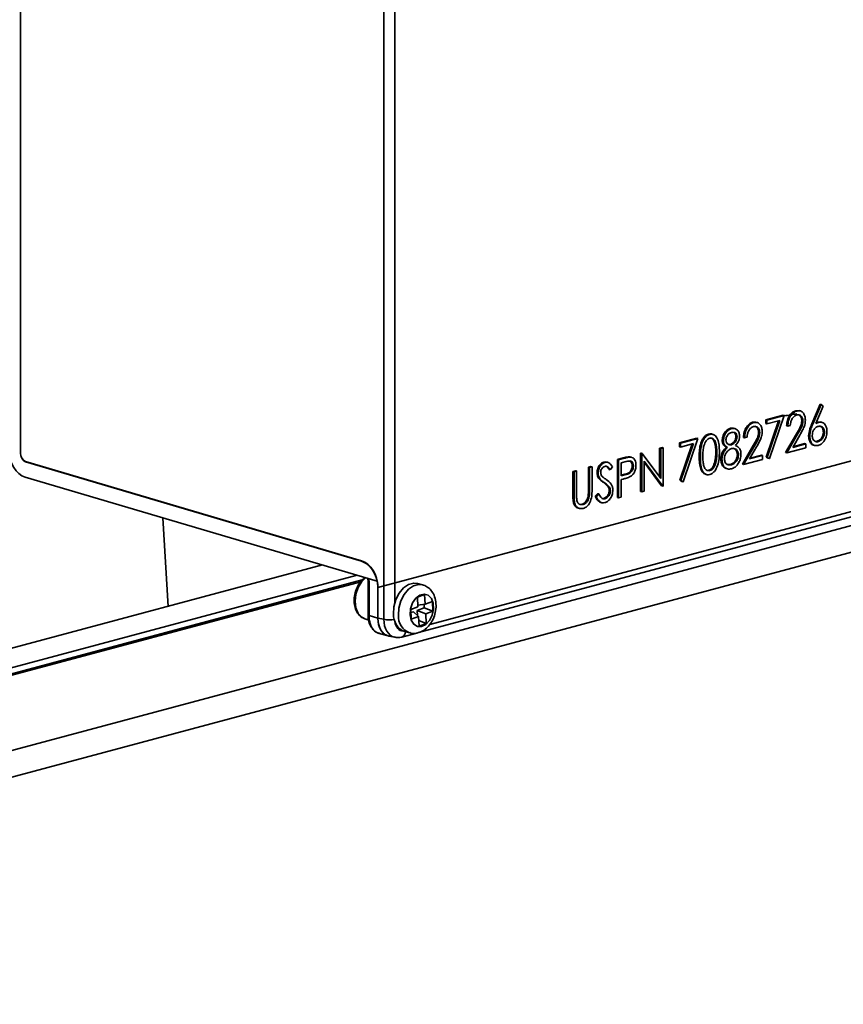
# Model space of a CAD drawing. Units: inches. Extents: x 2 to 154, y 1 to 99.
# Drawn here: x 100 to 102, y 45 to 47 of the extents above; entities that cross this region are included whole.
import ezdxf

# ---------------------------------------------------------------- set-up
doc = ezdxf.new("R2010")
doc.units = ezdxf.units.IN
doc.header["$MEASUREMENT"] = 0
doc.linetypes.add('SLD-Solid', pattern=[0])

msp = doc.modelspace()

# ---------------------------------------------------------------- linework, layer by layer
at = {"color": 7, "linetype": 'SLD-Solid', "lineweight": 35}
for p, q in [((100.2812726, 45.8658729), (100.2812726, 47.1418508)), ((100.8533102, 45.6043094), (100.8533102, 46.9015856)), ((102.8482315, 46.0891466), (98.8707559, 45.0235369)), ((101.5271441, 45.9121101), (101.5403351, 45.9431221)), ((101.5289119, 45.9116364), (101.5421029, 45.9426485)), ((101.5421029, 45.9426485), (101.5403351, 45.9431221)), ((101.5421029, 45.9426485), (101.5451572, 45.9401979)), ((101.5020547, 45.9328663), (101.5073181, 45.9328872)), ((101.5038225, 45.9323927), (101.5020547, 45.9328663)), ((101.5093249, 45.9324865), (101.5071152, 45.9330785)), ((101.5451572, 45.9401979), (101.5334801, 45.9127397)), ((101.8182806, 45.9153942), (100.8439304, 45.654355)), ((101.4340637, 45.9146508), (101.4393271, 45.9146717)), ((101.4358315, 45.9141772), (101.4340637, 45.9146508)), ((101.4413339, 45.9142709), (101.4391242, 45.9148629)), ((101.4547797, 45.9186569), (101.4819761, 45.9259431)), ((101.4547797, 45.9124809), (101.4547797, 45.9186569)), ((101.4565475, 45.9181833), (101.4547797, 45.9186569)), ((101.4565475, 45.9120073), (101.4547797, 45.9124809)), ((101.4553198, 45.8596116), (101.4749092, 45.9169266)), ((101.4565475, 45.9181833), (101.4837439, 45.9254695)), ((101.4565475, 45.9120073), (101.4565475, 45.9181833)), ((101.4770333, 45.9174957), (101.4565475, 45.9120073)), ((101.4570875, 45.859138), (101.4770333, 45.9174957)), ((101.4837439, 45.9254695), (101.4605136, 45.8574866)), ((101.4837439, 45.9254695), (101.4819761, 45.9259431)), ((101.5132067, 45.9165239), (101.5114389, 45.9169975)), ((101.5289119, 45.9116364), (101.5271441, 45.9121101)), ((101.5362893, 45.9150185), (101.5411507, 45.9149187)), ((101.5380571, 45.9145449), (101.5362893, 45.9150185)), ((101.5431713, 45.9145995), (101.5409616, 45.9151915)), ((101.3665036, 45.8956035), (101.3647359, 45.8960771)), ((101.3716151, 45.8956151), (101.3694053, 45.8962071)), ((101.399174, 45.9053035), (101.4040579, 45.9053091)), ((101.4009418, 45.9048299), (101.399174, 45.9053035)), ((101.4060566, 45.9048483), (101.4038469, 45.9054403)), ((101.4452157, 45.8983083), (101.4434479, 45.8987819)), ((101.4859423, 45.8667904), (101.5030817, 45.8963031)), ((101.4894098, 45.9084597), (101.4876421, 45.9089333)), ((101.4877101, 45.8663168), (101.5048495, 45.8958295)), ((101.493376, 45.9095223), (101.4894098, 45.9084597)), ((101.5048495, 45.8958295), (101.5030817, 45.8963031)), ((101.5472022, 45.8988291), (101.5454344, 45.8993027)), ((101.3187977, 45.8822258), (101.3459941, 45.889512)), ((101.3187977, 45.8760498), (101.3187977, 45.8822258)), ((101.3205654, 45.8817522), (101.3187977, 45.8822258)), ((101.3193377, 45.8231805), (101.3389271, 45.8804955)), ((101.3205654, 45.8817522), (101.3477618, 45.8890384)), ((101.3205654, 45.8755762), (101.3205654, 45.8817522)), ((101.3410513, 45.8810646), (101.3205654, 45.8755762)), ((101.3211055, 45.8227069), (101.3410513, 45.8810646)), ((101.3477618, 45.8890384), (101.3245316, 45.8210555)), ((101.3477618, 45.8890384), (101.3459941, 45.889512)), ((101.3879899, 45.885908), (101.3862221, 45.8863816)), ((101.4095204, 45.8917125), (101.4077526, 45.8921861)), ((101.4214188, 45.8902441), (101.419651, 45.8907177)), ((101.4253849, 45.8913067), (101.4214188, 45.8902441)), ((101.5082313, 45.8940697), (101.4971739, 45.8750282)), ((101.4971739, 45.8750282), (101.5177394, 45.880538)), ((101.4978253, 45.8761499), (101.5159717, 45.8810116)), ((101.5177394, 45.880538), (101.5159717, 45.8810116)), ((101.5177394, 45.880538), (101.5177394, 45.874362)), ((101.5239719, 45.8928226), (101.5222042, 45.8932962)), ((101.5332017, 45.8845957), (101.5358024, 45.8847804)), ((101.5375701, 45.8843068), (101.5358024, 45.8847804)), ((101.2576057, 45.8658318), (101.2584379, 45.8660547)), ((101.2576057, 45.8056165), (101.2576057, 45.8658318)), ((101.2593735, 45.8653582), (101.2576057, 45.8658318)), ((101.2602057, 45.8655811), (101.2584379, 45.8660547)), ((101.2593735, 45.8653582), (101.2602057, 45.8655811)), ((101.2593735, 45.8051429), (101.2593735, 45.8653582)), ((101.2602057, 45.8655811), (101.2894029, 45.8260104)), ((101.2876351, 45.873877), (101.2916012, 45.8749395)), ((101.2876351, 45.8284063), (101.2876351, 45.873877)), ((101.2894029, 45.8734034), (101.2876351, 45.873877)), ((101.2894029, 45.8734034), (101.293369, 45.8744659)), ((101.2894029, 45.8260104), (101.2894029, 45.8734034)), ((101.293369, 45.8744659), (101.2916012, 45.8749395)), ((101.293369, 45.8744659), (101.293369, 45.8142507)), ((101.3205654, 45.8755762), (101.3187977, 45.8760498)), ((101.3777912, 45.866976), (101.3760234, 45.8674496)), ((101.3944437, 45.8748751), (101.3926759, 45.8753487)), ((101.4008798, 45.8793376), (101.3991121, 45.8798112)), ((101.4179513, 45.8485749), (101.4350907, 45.8780875)), ((101.419719, 45.8481013), (101.4368584, 45.8776139)), ((101.4402403, 45.8758542), (101.4291829, 45.8568127)), ((101.4368584, 45.8776139), (101.4350907, 45.8780875)), ((101.4877101, 45.8663168), (101.4859423, 45.8667904)), ((101.5177394, 45.874362), (101.4877101, 45.8663168)), ((101.5303276, 45.8785348), (101.5325373, 45.8779428)), ((100.8182415, 45.6965676), (100.289218, 45.8530558)), ((100.8183285, 45.6956547), (100.289305, 45.8521429)), ((101.2017051, 45.8514521), (101.1999373, 45.8519257)), ((101.2061851, 45.8514503), (101.2039754, 45.8520423)), ((101.2213438, 45.8561168), (101.2300109, 45.8584388)), ((101.2213438, 45.7959016), (101.2213438, 45.8561168)), ((101.2231116, 45.8556432), (101.2213438, 45.8561168)), ((101.2231116, 45.8556432), (101.2317787, 45.8579652)), ((101.2231116, 45.795428), (101.2231116, 45.8556432)), ((101.2351605, 45.8526953), (101.2270777, 45.8505299)), ((101.2270777, 45.8505299), (101.2270777, 45.8304581)), ((101.2317787, 45.8579652), (101.2300109, 45.8584388)), ((101.2400768, 45.8602309), (101.2414812, 45.8597395)), ((101.2418446, 45.8597573), (101.2400768, 45.8602309)), ((101.2435455, 45.8594538), (101.2413358, 45.8600458)), ((101.292466, 45.8140088), (101.2633396, 45.8534899)), ((101.2633396, 45.8534899), (101.2633396, 45.8062055)), ((101.2906982, 45.8144824), (101.2633396, 45.8515673)), ((101.351728, 45.8599692), (101.3499602, 45.8604428)), ((101.376118, 45.8513895), (101.3743502, 45.8518631)), ((101.3857235, 45.8560376), (101.3839557, 45.8565112)), ((101.4117867, 45.8634062), (101.410019, 45.8638798)), ((101.4497484, 45.8561465), (101.419719, 45.8481013)), ((101.4291829, 45.8568127), (101.4497484, 45.8623224)), ((101.4298343, 45.8579344), (101.4479806, 45.862796)), ((101.4497484, 45.8623224), (101.4479806, 45.862796)), ((101.4497484, 45.8623224), (101.4497484, 45.8561465)), ((101.4587459, 45.8579602), (101.4553198, 45.8596116)), ((101.4570875, 45.859138), (101.4553198, 45.8596116)), ((101.4605136, 45.8574866), (101.4570875, 45.859138)), ((101.4605136, 45.8574866), (101.4587459, 45.8579602)), ((101.1510864, 45.8372941), (101.1550526, 45.8383567)), ((101.1510864, 45.8009261), (101.1510864, 45.8372941)), ((101.1528542, 45.8368205), (101.1510864, 45.8372941)), ((101.1528542, 45.8368205), (101.1568203, 45.837883)), ((101.1528542, 45.8004525), (101.1528542, 45.8368205)), ((101.1568203, 45.837883), (101.1550526, 45.8383567)), ((101.1568203, 45.837883), (101.1568203, 45.8018046)), ((101.1754499, 45.8438213), (101.179416, 45.8448839)), ((101.1754499, 45.8077428), (101.1754499, 45.8438213)), ((101.1772177, 45.8433477), (101.1754499, 45.8438213)), ((101.1772177, 45.8433477), (101.1811838, 45.8444103)), ((101.1772177, 45.8072692), (101.1772177, 45.8433477)), ((101.1811838, 45.8444103), (101.179416, 45.8448839)), ((101.1811838, 45.8444103), (101.1811838, 45.8080423)), ((101.1908159, 45.8344822), (101.1890481, 45.8349558)), ((101.2081263, 45.8402239), (101.2039607, 45.8449936)), ((101.2098941, 45.8397502), (101.2081263, 45.8402239)), ((101.2134795, 45.844414), (101.2098941, 45.8397502)), ((101.2463419, 45.8456913), (101.2445741, 45.8461649)), ((101.3666364, 45.8385118), (101.3648687, 45.8389854)), ((101.3920711, 45.841744), (101.3942808, 45.841152)), ((101.3938613, 45.8484498), (101.3989527, 45.8481169)), ((101.4007205, 45.8476433), (101.3989527, 45.8481169)), ((101.419719, 45.8481013), (101.4179513, 45.8485749)), ((100.8428925, 45.6642878), (100.2886665, 45.828231)), ((100.9081727, 45.5833643), (101.8045925, 45.8235251)), ((101.1932858, 45.8259765), (101.1915181, 45.8264501)), ((101.2005276, 45.8197263), (101.1987598, 45.8201999)), ((101.2270777, 45.831375), (101.2330475, 45.832872)), ((101.2270777, 45.8304581), (101.2348153, 45.8323984)), ((101.2302383, 45.8251289), (101.2270777, 45.8242822)), ((101.2270777, 45.8242822), (101.2270777, 45.7964906)), ((101.2348153, 45.8323984), (101.2330475, 45.832872)), ((101.3227638, 45.8215291), (101.3193377, 45.8231805)), ((101.3211055, 45.8227069), (101.3193377, 45.8231805)), ((101.3245316, 45.8210555), (101.3211055, 45.8227069)), ((101.3245316, 45.8210555), (101.3227638, 45.8215291)), ((101.3597118, 45.832762), (101.3619215, 45.83217)), ((101.1772177, 45.8072692), (101.1754499, 45.8077428)), ((101.2084953, 45.8122593), (101.2067275, 45.812733)), ((101.21008, 45.8067734), (101.2083122, 45.807247)), ((101.2593735, 45.8051429), (101.2576057, 45.8056165)), ((101.2633396, 45.8062055), (101.2593735, 45.8051429)), ((101.292466, 45.8140088), (101.2906982, 45.8144824)), ((101.293369, 45.8142507), (101.292466, 45.8140088)), ((101.1528542, 45.8004525), (101.1510864, 45.8009261)), ((101.1536421, 45.787974), (101.1518743, 45.7884476)), ((101.1767662, 45.7978), (101.1749984, 45.7982736)), ((101.1862151, 45.7981063), (101.1899511, 45.8021589)), ((101.1879829, 45.7976327), (101.1862151, 45.7981063)), ((101.1879829, 45.7976327), (101.1917189, 45.8016853)), ((101.1917189, 45.8016853), (101.1899511, 45.8021589)), ((101.1945679, 45.788534), (101.1967776, 45.787942)), ((101.2014218, 45.794249), (101.199654, 45.7947226)), ((101.2231116, 45.795428), (101.2213438, 45.7959016)), ((101.2270777, 45.7964906), (101.2231116, 45.795428)), ((101.1593226, 45.7793513), (101.1615323, 45.7787593)), ((101.1672315, 45.785089), (101.1654637, 45.7855626)), ((100.2054199, 45.5421336), (100.7566226, 45.6898069)), ((100.8194056, 45.6662472), (98.641698, 45.0828153)), ((100.2628724, 45.5267415), (100.8112321, 45.6736531)), ((100.8285712, 45.6649722), (100.8285712, 45.6109765)), ((100.8299745, 45.6640417), (100.8299745, 45.6100459)), ((100.8429451, 45.6643018), (100.8428925, 45.6642878)), ((100.8438434, 45.6552679), (100.8438434, 45.6062393)), ((100.8439304, 45.654355), (100.8439304, 45.6061741)), ((100.9141468, 45.6586755), (100.9065454, 45.660712)), ((100.9176109, 45.6433301), (100.9062252, 45.6391318)), ((100.9062252, 45.6391318), (100.9070678, 45.6238444)), ((100.9184535, 45.6280427), (100.9176109, 45.6433301)), ((100.9298391, 45.632241), (100.9184535, 45.6280427)), ((100.9306817, 45.6169536), (100.9298391, 45.632241)), ((100.9070678, 45.6238444), (100.8956821, 45.6196461)), ((100.8956821, 45.6196461), (100.8965247, 45.6043587)), ((100.9056454, 45.6183574), (100.917031, 45.6225557)), ((100.9060888, 45.6103124), (100.9056454, 45.6183574)), ((100.9056454, 45.6183574), (100.919296, 45.6127553)), ((100.9069328, 45.6262934), (100.9184535, 45.6280427)), ((100.917031, 45.6225557), (100.9167429, 45.627783)), ((100.917031, 45.6225557), (100.9306817, 45.6169536)), ((100.919296, 45.6127553), (100.9306817, 45.6169536)), ((100.8233884, 45.604961), (100.8295623, 45.602987)), ((100.8299745, 45.6100459), (100.8439304, 45.6061741)), ((100.8438434, 45.6062393), (100.8533102, 45.6043094)), ((100.8959502, 45.6147824), (100.8999283, 45.6162493)), ((100.8965247, 45.6043587), (100.9079103, 45.608557)), ((100.8999283, 45.6162493), (100.9079103, 45.608557)), ((100.9079103, 45.608557), (100.9087529, 45.5932696)), ((100.9082527, 45.6023457), (100.9201385, 45.5974679)), ((100.9201385, 45.5974679), (100.919296, 45.6127553)), ((100.9087529, 45.5932696), (100.9201385, 45.5974679)), ((100.8461217, 45.5819277), (100.8600395, 45.5780665)), ((100.8610735, 45.5778739), (100.8706269, 45.5759263)), ((100.8818535, 45.5763131), (100.9054699, 45.5826402)), ((100.8862308, 45.5848861), (100.8938322, 45.5828496))]:
    msp.add_line(p, q, dxfattribs=at)
at = {"color": 8, "linetype": 'SLD-Solid', "lineweight": 35}
for p, q in [((100.870674, 46.9016668), (100.870674, 45.6301393)), ((102.8703286, 46.0531189), (98.9311343, 44.9977652)), ((100.289305, 45.8521429), (100.2908787, 45.8525645)), ((100.9255416, 45.5962224), (101.7897194, 45.8277452)), ((100.5135586, 45.6246874), (100.5052769, 45.7641564)), ((100.8183285, 45.6956547), (100.8197954, 45.6960477)), ((100.8170114, 45.6633613), (98.649785, 45.0827374))]:
    msp.add_line(p, q, dxfattribs=at)
at = {"color": 8, "linetype": 'SLD-Solid', "lineweight": 35, "flags": 128}
for points in [[(100.8244192, 45.6697523), (100.8184879, 45.6637904), (100.8128343, 45.6545725), (100.8092044, 45.6438935), (100.8079536, 45.6327985), (100.8092044, 45.6223738), (100.8128343, 45.6136397), (100.8184879, 45.6074512), (100.8233884, 45.604961)], [(100.8763112, 45.6105566), (100.8769372, 45.6219641), (100.8799669, 45.6332648), (100.885131, 45.6434547), (100.8919709, 45.6516283), (100.8998786, 45.6570593), (100.9081517, 45.6592652), (100.9141674, 45.65867)]]:
    msp.add_lwpolyline(points, dxfattribs=at)
at = {"color": 7, "linetype": 'SLD-Solid', "lineweight": 35, "flags": 128}
for points in [[(100.9065454, 45.660712), (100.9005503, 45.6613017), (100.8922772, 45.6590958), (100.8843695, 45.6536648), (100.8775296, 45.6454912), (100.8723655, 45.6353013), (100.8693358, 45.6240006), (100.8687098, 45.6125931)], [(100.894671, 45.6114742), (100.8964158, 45.6029566), (100.900425, 45.5965113), (100.9061571, 45.5930086), (100.9128379, 45.5929216), (100.9195652, 45.5962621), (100.9254304, 45.602579), (100.9296413, 45.611019), (100.9316293, 45.6204423), (100.9311259, 45.6295763), (100.9281991, 45.6371873), (100.9232441, 45.6422475), (100.9169301, 45.6440734), (100.91011, 45.6424185), (100.9037047, 45.6375062), (100.8985793, 45.6299999), (100.8954261, 45.6209136), (100.894671, 45.6114742)]]:
    msp.add_lwpolyline(points, dxfattribs=at)
at = {"color": 8, "linetype": 'SLD-Solid', "lineweight": 35}
for centre, radius, start, end in [((100.8300428, 45.6656693), 0.001629, 205.3983692, 267.5970789), ((100.8300415, 45.6116704), 0.0016259, 205.2657685, 267.6372669), ((100.8618613, 45.6435105), 0.0401229, 257.6944645, 281.6300345), ((100.9040864, 45.6087377), 0.0278347, 176.2533624, 248.5732946), ((100.8783645, 45.5846317), 0.0090279, 293.0979849, 359.6402941)]:
    msp.add_arc(centre, radius, start, end, dxfattribs=at)
at = {"color": 7, "linetype": 'SLD-Solid', "lineweight": 35}
msp.add_arc((100.8965159, 45.6107834), 0.0278649, 176.2763889, 248.3394505, dxfattribs=at)
for centre, major_axis, ratio, start_param, end_param in [((101.4354476, 45.954844), (0.1099968, -0.00286), 0.291520764, 5.17234478, 5.391236868), ((100.2895923, 45.8629032), (-0.0100314, 0.0348377), 0.704924909, 1.183003328, 2.71889307), ((100.2895053, 45.8638161), (-0.0031132, 0.0108117), 0.704924909, 1.183003328, 2.71889307), ((100.2895923, 45.8629032), (-0.0031132, 0.0108117), 0.704924909, 1.183003328, 2.71889307), ((100.8173157, 45.6618953), (-0.0100314, 0.0348377), 0.704924909, 4.324595982, 5.860485724), ((100.8174027, 45.6609825), (-0.0100314, 0.0348377), 0.704924909, 4.605245146, 5.860485724), ((100.8230269, 45.6659692), (-0.002506, 0.0096811), 0.669339625, 4.343377541, 4.83242142), ((100.8187452, 45.6613421), (-0.0090841, 0.0350941), 0.669339625, 4.343377541, 4.624026705), ((100.8694917, 45.6131533), (0.0094302, 0.0350404), 0.680691828, 1.947303064, 3.183683984), ((100.8695669, 45.6130424), (0.0093858, 0.0350146), 0.681333503, 1.945620298, 3.239877956), ((100.8556717, 45.6168974), (0.0094268, 0.0350034), 0.682951828, 2.716093655, 3.136432591)]:
    msp.add_ellipse(centre, major_axis=major_axis, ratio=ratio, start_param=start_param, end_param=end_param, dxfattribs=at)
at = {"color": 8, "linetype": 'SLD-Solid', "lineweight": 35}
for centre, major_axis, ratio, start_param, end_param in [((100.8556717, 45.6168974), (0.0094268, 0.0350034), 0.682951828, 1.946407152, 2.716093655), ((100.8786392, 45.6112885), (0.0086591, 0.0352168), 0.675956838, 1.932254293, 3.14534183), ((100.887478, 45.6089205), (0.0061784, 0.0229575), 0.680691828, 2.090951356, 3.31856181)]:
    msp.add_ellipse(centre, major_axis=major_axis, ratio=ratio, start_param=start_param, end_param=end_param, dxfattribs=at)
at = {"color": 7, "linetype": 'SLD-Solid', "lineweight": 35}
for points, knots in [([(101.4876421, 45.9089333), (101.4878996, 45.9119295), (101.4884141, 45.9179161), (101.4921848, 45.9256152), (101.4969824, 45.9309167), (101.5003635, 45.9322163), (101.5020547, 45.9328663)], [0, 0, 0, 0, 0.280029084, 0.559514589, 0.779667528, 1, 1, 1, 1]), ([(101.4894098, 45.9084597), (101.4896673, 45.9114559), (101.4901819, 45.9174425), (101.4939526, 45.9251416), (101.4987502, 45.9304431), (101.5021313, 45.9317427), (101.5038225, 45.9323927)], [0, 0, 0, 0, 0.280029084, 0.559514589, 0.779667528, 1, 1, 1, 1]), ([(101.5038225, 45.9323927), (101.5057931, 45.9326701), (101.5097303, 45.9332242), (101.5141054, 45.9294926), (101.5167553, 45.9242528), (101.5170337, 45.9201304), (101.5171728, 45.9180689)], [0, 0, 0, 0, 0.279890304, 0.559223727, 0.779582365, 1, 1, 1, 1]), ([(101.419651, 45.8907177), (101.4199085, 45.893714), (101.4204231, 45.8997006), (101.4241938, 45.9073997), (101.4289914, 45.9127012), (101.4323725, 45.9140007), (101.4340637, 45.9146508)], [0, 0, 0, 0, 0.280029084, 0.559514589, 0.779667528, 1, 1, 1, 1]), ([(101.4214188, 45.8902441), (101.4216763, 45.8932404), (101.4221908, 45.899227), (101.4259616, 45.9069261), (101.4307592, 45.9122276), (101.4341403, 45.9135271), (101.4358315, 45.9141772)], [0, 0, 0, 0, 0.280029084, 0.559514589, 0.779667528, 1, 1, 1, 1]), ([(101.4358315, 45.9141772), (101.4378021, 45.9144545), (101.4417393, 45.9150086), (101.4461143, 45.911277), (101.4487643, 45.9060373), (101.4490426, 45.9019149), (101.4491818, 45.8998534)], [0, 0, 0, 0, 0.279890304, 0.559223727, 0.779582365, 1, 1, 1, 1]), ([(101.5036189, 45.9261623), (101.5021093, 45.9255478), (101.499093, 45.9243201), (101.4956826, 45.9196515), (101.4938458, 45.9144464), (101.4935327, 45.9111649), (101.493376, 45.9095223)], [0, 0, 0, 0, 0.279698739, 0.558846643, 0.779176191, 1, 1, 1, 1]), ([(101.5030817, 45.8963031), (101.5052021, 45.8998451), (101.5081537, 45.9047756), (101.5110823, 45.9119844), (101.5113201, 45.9153273), (101.5114389, 45.9169975)], [0, 0, 0, 0, 0.560717226, 0.780532115, 1, 1, 1, 1]), ([(101.5132067, 45.9165239), (101.5130209, 45.9183356), (101.5126488, 45.9219639), (101.5099512, 45.9251825), (101.506844, 45.9266917), (101.5046944, 45.9263388), (101.5036189, 45.9261623)], [0, 0, 0, 0, 0.279125773, 0.558978351, 0.77935005, 1, 1, 1, 1]), ([(101.5048495, 45.8958295), (101.5069698, 45.8993714), (101.5099215, 45.904302), (101.5128501, 45.9115107), (101.5130879, 45.9148537), (101.5132067, 45.9165239)], [0, 0, 0, 0, 0.560717226, 0.780532115, 1, 1, 1, 1]), ([(101.5114389, 45.9169975), (101.5112499, 45.9187955), (101.5108713, 45.9223963), (101.5083627, 45.9256225), (101.5063426, 45.9263294), (101.5055566, 45.9266044)], [0, 0, 0, 0, 0.378635617, 0.758257149, 1, 1, 1, 1]), ([(101.5171728, 45.9180689), (101.5169933, 45.9156326), (101.5166339, 45.9107549), (101.5130999, 45.9025874), (101.5100791, 45.8973025), (101.5082313, 45.8940697)], [0, 0, 0, 0, 0.279287894, 0.559153784, 1, 1, 1, 1]), ([(101.5222042, 45.8932962), (101.522636, 45.896935), (101.5234096, 45.903453), (101.5259999, 45.9094576), (101.5271441, 45.9121101)], [0, 0, 0, 0, 0.558273099, 1, 1, 1, 1]), ([(101.5239719, 45.8928226), (101.5244038, 45.8964614), (101.5251774, 45.9029794), (101.5277677, 45.908984), (101.5289119, 45.9116364)], [0, 0, 0, 0, 0.558273099, 1, 1, 1, 1]), ([(101.5334801, 45.9127397), (101.5343296, 45.913149), (101.5358468, 45.91388), (101.5373816, 45.9143417), (101.5380571, 45.9145449)], [0, 0, 0, 0, 0.559910294, 1, 1, 1, 1]), ([(101.5341446, 45.9143022), (101.5341851, 45.9143205), (101.5348947, 45.9146407), (101.5356125, 45.9148352), (101.5362893, 45.9150185)], [0, 0, 0, 0, 0.05718686, 1, 1, 1, 1]), ([(101.5380571, 45.9145449), (101.5399933, 45.9147624), (101.5438663, 45.9151974), (101.5481749, 45.9115232), (101.5507852, 45.9063335), (101.5510406, 45.9022569), (101.5511684, 45.9002174)], [0, 0, 0, 0, 0.279638435, 0.559325786, 0.779526672, 1, 1, 1, 1]), ([(101.3499602, 45.8604428), (101.3500187, 45.863973), (101.3501354, 45.871021), (101.3517191, 45.8801249), (101.354462, 45.8868781), (101.3573331, 45.8912465), (101.3608604, 45.8946089), (101.3634441, 45.8955877), (101.3647359, 45.8960771)], [0, 0, 0, 0, 0.250525897, 0.500164216, 0.625272713, 0.750198237, 0.87511063, 1, 1, 1, 1]), ([(101.3647359, 45.8960771), (101.3660615, 45.8963792), (101.3677614, 45.8967665), (101.3692477, 45.8961268), (101.369575, 45.895986)], [0, 0, 0, 0, 0.779790807, 1, 1, 1, 1]), ([(101.3665036, 45.8956035), (101.3678041, 45.8958103), (101.3704051, 45.896224), (101.3751528, 45.8943473), (101.3793828, 45.8883356), (101.3815377, 45.8785762), (101.381684, 45.8715389), (101.3817574, 45.8680144)], [0, 0, 0, 0, 0.125169471, 0.250335697, 0.498865165, 0.749016114, 1, 1, 1, 1]), ([(101.3862221, 45.8863816), (101.3865353, 45.8888761), (101.3871628, 45.8938726), (101.3908106, 45.8998534), (101.3949717, 45.9037186), (101.397773, 45.9047751), (101.399174, 45.9053035)], [0, 0, 0, 0, 0.278805764, 0.558457254, 0.779159513, 1, 1, 1, 1]), ([(101.3879899, 45.885908), (101.3883031, 45.8884025), (101.3889305, 45.893399), (101.3925784, 45.8993798), (101.3967395, 45.903245), (101.3995407, 45.9043015), (101.4009418, 45.9048299)], [0, 0, 0, 0, 0.278805764, 0.558457254, 0.779159513, 1, 1, 1, 1]), ([(101.4007205, 45.8985947), (101.3995594, 45.8981768), (101.3972402, 45.8973422), (101.394395, 45.8943583), (101.3923292, 45.8907116), (101.3920803, 45.88816), (101.391956, 45.8868862)], [0, 0, 0, 0, 0.280650659, 0.560565549, 0.780620358, 1, 1, 1, 1]), ([(101.4095204, 45.8917125), (101.4092838, 45.8931959), (101.4088089, 45.8961734), (101.4055536, 45.8993015), (101.4025523, 45.8988625), (101.4007205, 45.8985947)], [0, 0, 0, 0, 0.278971142, 0.55991878, 1, 1, 1, 1]), ([(101.4009418, 45.9048299), (101.4027037, 45.9050382), (101.4062261, 45.9054548), (101.4103593, 45.9025865), (101.4129786, 45.898087), (101.4133173, 45.8944082), (101.4134865, 45.89257)], [0, 0, 0, 0, 0.279928874, 0.559622913, 0.779945603, 1, 1, 1, 1]), ([(101.4077526, 45.8921861), (101.4075351, 45.8937156), (101.407135, 45.8965291), (101.405409, 45.8978454), (101.4046213, 45.8984461)], [0, 0, 0, 0, 0.54364132, 1, 1, 1, 1]), ([(101.4356279, 45.9079467), (101.4341182, 45.9073322), (101.431102, 45.9061045), (101.4276915, 45.9014359), (101.4258547, 45.8962309), (101.4255417, 45.8929493), (101.4253849, 45.8913067)], [0, 0, 0, 0, 0.279698739, 0.558846643, 0.779176191, 1, 1, 1, 1]), ([(101.4350907, 45.8780875), (101.437211, 45.8816295), (101.4401627, 45.88656), (101.4430913, 45.8937688), (101.4433291, 45.8971118), (101.4434479, 45.8987819)], [0, 0, 0, 0, 0.560717226, 0.780532115, 1, 1, 1, 1]), ([(101.4452157, 45.8983083), (101.4450299, 45.9001201), (101.4446578, 45.9037484), (101.4419601, 45.9069669), (101.4388529, 45.9084762), (101.4367033, 45.9081233), (101.4356279, 45.9079467)], [0, 0, 0, 0, 0.279125773, 0.558978351, 0.77935005, 1, 1, 1, 1]), ([(101.4368584, 45.8776139), (101.4389788, 45.8811559), (101.4419304, 45.8860864), (101.444859, 45.8932952), (101.4450968, 45.8966381), (101.4452157, 45.8983083)], [0, 0, 0, 0, 0.560717226, 0.780532115, 1, 1, 1, 1]), ([(101.4434479, 45.8987819), (101.4432588, 45.9005799), (101.4428802, 45.9041807), (101.4403717, 45.907407), (101.4383515, 45.9081139), (101.4375656, 45.9083889)], [0, 0, 0, 0, 0.378635617, 0.758257149, 1, 1, 1, 1]), ([(101.4491818, 45.8998534), (101.4490023, 45.8974171), (101.4486429, 45.8925394), (101.4451089, 45.8843719), (101.4420881, 45.8790869), (101.4402403, 45.8758542)], [0, 0, 0, 0, 0.2792878942, 0.559153784, 1, 1, 1, 1]), ([(101.5372249, 45.908146), (101.5358783, 45.9076286), (101.5331887, 45.906595), (101.5301014, 45.9025946), (101.5282274, 45.8980523), (101.5280345, 45.8951296), (101.5279381, 45.893668)], [0, 0, 0, 0, 0.280127493, 0.559514765, 0.779719226, 1, 1, 1, 1]), ([(101.5358024, 45.8847804), (101.5371597, 45.8853292), (101.5398735, 45.8864265), (101.5430224, 45.8903562), (101.5450993, 45.8948523), (101.5453228, 45.8978195), (101.5454344, 45.8993027)], [0, 0, 0, 0, 0.28001804, 0.55985257, 0.779987142, 1, 1, 1, 1]), ([(101.5472022, 45.8988291), (101.5469981, 45.9006616), (101.5465891, 45.9043339), (101.5436899, 45.9073638), (101.5404924, 45.9087071), (101.5383146, 45.9083331), (101.5372249, 45.908146)], [0, 0, 0, 0, 0.278754356, 0.558605004, 0.77914743, 1, 1, 1, 1]), ([(101.5511684, 45.9002174), (101.55094, 45.8973996), (101.5504836, 45.8917672), (101.5467113, 45.8846534), (101.5421092, 45.8799558), (101.5389415, 45.8787013), (101.5373577, 45.878074)], [0, 0, 0, 0, 0.279630821, 0.5589603194, 0.7794782685, 1, 1, 1, 1]), ([(101.5375701, 45.8843068), (101.5389275, 45.8848556), (101.5416412, 45.8859528), (101.5447902, 45.8898826), (101.5468671, 45.8943787), (101.5470905, 45.8973459), (101.5472022, 45.8988291)], [0, 0, 0, 0, 0.28001804, 0.55985257, 0.779987142, 1, 1, 1, 1]), ([(101.5454344, 45.8993027), (101.545227, 45.9011205), (101.5448112, 45.9047634), (101.5421777, 45.9077511), (101.5401877, 45.908355), (101.5394614, 45.9085754)], [0, 0, 0, 0, 0.387471262, 0.77646638, 1, 1, 1, 1]), ([(101.351728, 45.8599692), (101.3517864, 45.8634994), (101.3519032, 45.8705474), (101.3534869, 45.8796512), (101.3562297, 45.8864045), (101.3591009, 45.8907729), (101.3626281, 45.8941353), (101.3652119, 45.8951141), (101.3665036, 45.8956035)], [0, 0, 0, 0, 0.250525897, 0.500164216, 0.625272713, 0.750198237, 0.87511063, 1, 1, 1, 1]), ([(101.3666364, 45.8894632), (101.3656234, 45.8890539), (101.3635962, 45.888235), (101.3609088, 45.8853988), (101.3587649, 45.8818591), (101.3568078, 45.8764586), (101.3558158, 45.8693382), (101.3557347, 45.8638196), (101.3556941, 45.8610559)], [0, 0, 0, 0, 0.1248744582, 0.2498892492, 0.3747257082, 0.4997892306, 0.7494997073, 1, 1, 1, 1]), ([(101.3777912, 45.866976), (101.3776276, 45.8725231), (101.3773824, 45.8808318), (101.3732463, 45.8880012), (101.3696711, 45.8898409), (101.3676475, 45.889589), (101.3666364, 45.8894632)], [0, 0, 0, 0, 0.500071524, 0.749020561, 0.874598452, 1, 1, 1, 1]), ([(101.3760234, 45.8674496), (101.3758489, 45.8729467), (101.3755876, 45.8811805), (101.3715491, 45.8885978), (101.368857, 45.8896213), (101.3679871, 45.889952)], [0, 0, 0, 0, 0.5762163321, 0.8630722992, 1, 1, 1, 1]), ([(101.3926759, 45.8753487), (101.3907786, 45.8765557), (101.388129, 45.8782414), (101.3864462, 45.8828545), (101.3862968, 45.8852061), (101.3862221, 45.8863816)], [0, 0, 0, 0, 0.557752176, 0.778932418, 1, 1, 1, 1]), ([(101.3944437, 45.8748751), (101.3925464, 45.8760821), (101.3898967, 45.8777677), (101.388214, 45.8823809), (101.3880646, 45.8847325), (101.3879899, 45.885908)], [0, 0, 0, 0, 0.557752176, 0.778932418, 1, 1, 1, 1]), ([(101.391956, 45.8868862), (101.3922031, 45.885357), (101.3926996, 45.8822835), (101.3953248, 45.8799565), (101.398078, 45.8788648), (101.3999458, 45.87918), (101.4008798, 45.8793376)], [0, 0, 0, 0, 0.277721403, 0.558223619, 0.779071579, 1, 1, 1, 1]), ([(101.3991121, 45.8798112), (101.400284, 45.8802946), (101.4026266, 45.8812609), (101.4054649, 45.8844638), (101.4073216, 45.8883273), (101.4076091, 45.8909012), (101.4077526, 45.8921861)], [0, 0, 0, 0, 0.280237017, 0.560145406, 0.780434786, 1, 1, 1, 1]), ([(101.4008798, 45.8793376), (101.4020518, 45.879821), (101.4043944, 45.8807873), (101.4072327, 45.8839902), (101.4090894, 45.8878537), (101.4093769, 45.8904276), (101.4095204, 45.8917125)], [0, 0, 0, 0, 0.280237017, 0.560145406, 0.780434786, 1, 1, 1, 1]), ([(101.4134865, 45.89257), (101.4133876, 45.8910418), (101.4131898, 45.8879859), (101.4110925, 45.8826792), (101.4086822, 45.8799578), (101.4072097, 45.8782953)], [0, 0, 0, 0, 0.280158908, 0.560242954, 1, 1, 1, 1]), ([(101.530579, 45.878676), (101.5303328, 45.8786744), (101.5281588, 45.8786602), (101.5252304, 45.8817639), (101.5226573, 45.887048), (101.5223552, 45.8912136), (101.5222042, 45.8932962)], [0, 0, 0, 0, 0.04718563, 0.416781115, 0.708410655, 1, 1, 1, 1]), ([(101.5373577, 45.878074), (101.5353805, 45.8778675), (101.531428, 45.8774548), (101.526964, 45.8811507), (101.5244327, 45.8866058), (101.5241255, 45.8907504), (101.5239719, 45.8928226)], [0, 0, 0, 0, 0.279669559, 0.559084823, 0.779557606, 1, 1, 1, 1]), ([(101.5279381, 45.893668), (101.5281277, 45.89187), (101.5285075, 45.8882695), (101.5312659, 45.885186), (101.5343722, 45.883781), (101.5365038, 45.8841315), (101.5375701, 45.8843068)], [0, 0, 0, 0, 0.279058986, 0.558820353, 0.779303382, 1, 1, 1, 1]), ([(101.3817574, 45.8680144), (101.3816857, 45.8644552), (101.3815426, 45.8573491), (101.3793938, 45.8464379), (101.3751371, 45.8382016), (101.370402, 45.833774), (101.3678031, 45.8327915), (101.3665036, 45.8323003)], [0, 0, 0, 0, 0.2510019076, 0.5011377552, 0.7496116714, 0.874806844, 1, 1, 1, 1]), ([(101.3743502, 45.8518631), (101.3749132, 45.8547897), (101.3759192, 45.8600195), (101.3759916, 45.8651779), (101.3760234, 45.8674496)], [0, 0, 0, 0, 0.559598792, 1, 1, 1, 1]), ([(101.376118, 45.8513895), (101.376681, 45.8543161), (101.377687, 45.8595459), (101.3777593, 45.8647042), (101.3777912, 45.866976)], [0, 0, 0, 0, 0.559598792, 1, 1, 1, 1]), ([(101.3839557, 45.8565112), (101.3841012, 45.8585618), (101.3843922, 45.8626626), (101.3873589, 45.8697009), (101.3906589, 45.8732062), (101.3926759, 45.8753487)], [0, 0, 0, 0, 0.279986569, 0.559901269, 1, 1, 1, 1]), ([(101.3857235, 45.8560376), (101.385869, 45.8580882), (101.38616, 45.862189), (101.3891266, 45.8692273), (101.3924266, 45.8727326), (101.3944437, 45.8748751)], [0, 0, 0, 0, 0.279986569, 0.559901269, 1, 1, 1, 1]), ([(101.4009772, 45.8731878), (101.399424, 45.8725915), (101.3963199, 45.8714), (101.3926623, 45.867049), (101.3901383, 45.8620154), (101.3898391, 45.8586168), (101.3896896, 45.8569192)], [0, 0, 0, 0, 0.280282906, 0.560137722, 0.780298277, 1, 1, 1, 1]), ([(101.3955719, 45.879863), (101.3958305, 45.8797563), (101.3969232, 45.8793053), (101.3981645, 45.8795922), (101.3991121, 45.8798112)], [0, 0, 0, 0, 0.236599522, 1, 1, 1, 1]), ([(101.4117867, 45.8634062), (101.4115273, 45.8653359), (101.4110068, 45.8692086), (101.4078701, 45.8723391), (101.404464, 45.8737856), (101.4021399, 45.8733871), (101.4009772, 45.8731878)], [0, 0, 0, 0, 0.278303262, 0.558509369, 0.779146263, 1, 1, 1, 1]), ([(101.410019, 45.8638798), (101.409756, 45.8657939), (101.4092283, 45.8696352), (101.4063867, 45.8727195), (101.4042748, 45.8733671), (101.4035109, 45.8736013)], [0, 0, 0, 0, 0.387992254, 0.778637332, 1, 1, 1, 1]), ([(101.4072097, 45.8782953), (101.409714, 45.8768981), (101.4132089, 45.8749482), (101.4154969, 45.8691182), (101.4156676, 45.8660912), (101.4157529, 45.8645774)], [0, 0, 0, 0, 0.558271366, 0.779088776, 1, 1, 1, 1]), ([(101.1890481, 45.8349558), (101.1892395, 45.837145), (101.1896222, 45.8415212), (101.192641, 45.8469719), (101.1962496, 45.8505083), (101.198708, 45.8514532), (101.1999373, 45.8519257)], [0, 0, 0, 0, 0.279552626, 0.558798402, 0.779377727, 1, 1, 1, 1]), ([(101.1908159, 45.8344822), (101.1910073, 45.8366714), (101.19139, 45.8410476), (101.1944088, 45.8464983), (101.1980173, 45.8500347), (101.2004757, 45.8509796), (101.2017051, 45.8514521)], [0, 0, 0, 0, 0.279552626, 0.558798402, 0.779377727, 1, 1, 1, 1]), ([(101.1999373, 45.8519257), (101.2013446, 45.8522687), (101.2028479, 45.852635), (101.2040949, 45.8519676), (101.2041744, 45.8519251)], [0, 0, 0, 0, 0.93623509, 1, 1, 1, 1]), ([(101.2017051, 45.8514521), (101.2030657, 45.8516357), (101.2057872, 45.8520027), (101.2100466, 45.8496003), (101.2121767, 45.8463822), (101.2134795, 45.844414)], [0, 0, 0, 0, 0.279749924, 0.559501169, 1, 1, 1, 1]), ([(101.2300109, 45.8584388), (101.2319003, 45.8589532), (101.2352722, 45.8598712), (101.2386094, 45.860121), (101.2400768, 45.8602309)], [0, 0, 0, 0, 0.560313718, 1, 1, 1, 1]), ([(101.2317787, 45.8579652), (101.233668, 45.8584796), (101.23704, 45.8593976), (101.2403772, 45.8596474), (101.2418446, 45.8597573)], [0, 0, 0, 0, 0.560313718, 1, 1, 1, 1]), ([(101.2463419, 45.8456913), (101.2461415, 45.8473654), (101.2458398, 45.8498852), (101.244212, 45.8521633), (101.2410911, 45.854377), (101.2377946, 45.8534422), (101.2351605, 45.8526953)], [0, 0, 0, 0, 0.248969259, 0.374729129, 0.500382991, 1, 1, 1, 1]), ([(101.2445741, 45.8461649), (101.2443784, 45.8478578), (101.244084, 45.850406), (101.2424226, 45.8525509), (101.2412711, 45.8537529), (101.2404017, 45.8536271), (101.2401707, 45.8535936)], [0, 0, 0, 0, 0.456120932, 0.686517686, 0.916720231, 1, 1, 1, 1]), ([(101.2418446, 45.8597573), (101.2431873, 45.8594568), (101.2458725, 45.8588558), (101.2486486, 45.8555262), (101.2501128, 45.8512918), (101.2502429, 45.8482834), (101.250308, 45.8467779)], [0, 0, 0, 0, 0.279705371, 0.559380857, 0.779508552, 1, 1, 1, 1]), ([(101.3599856, 45.832867), (101.359115, 45.8331319), (101.3558783, 45.8341168), (101.3520578, 45.8402418), (101.3501482, 45.8499474), (101.3500229, 45.8569402), (101.3499602, 45.8604428)], [0, 0, 0, 0, 0.108687641, 0.404060333, 0.701503116, 1, 1, 1, 1]), ([(101.3665036, 45.8323003), (101.3652139, 45.8320975), (101.3626346, 45.8316918), (101.3579399, 45.8335939), (101.3538, 45.8396659), (101.3519224, 45.8494996), (101.3517929, 45.8564752), (101.351728, 45.8599692)], [0, 0, 0, 0, 0.125181197, 0.25035097, 0.498777742, 0.748945589, 1, 1, 1, 1]), ([(101.3556941, 45.8610559), (101.3557345, 45.858314), (101.3558152, 45.8528388), (101.3569649, 45.8449505), (101.3600216, 45.8399439), (101.3636027, 45.8381426), (101.3656255, 45.8383888), (101.3666364, 45.8385118)], [0, 0, 0, 0, 0.2510852139, 0.5013707847, 0.7496280989, 0.8748771056, 1, 1, 1, 1]), ([(101.3648687, 45.8389854), (101.3660757, 45.8395153), (101.368491, 45.8405755), (101.3722217, 45.8450118), (101.3735436, 45.8492666), (101.3743502, 45.8518631)], [0, 0, 0, 0, 0.280257203, 0.560781113, 1, 1, 1, 1]), ([(101.3666364, 45.8385118), (101.3678435, 45.8390417), (101.3702588, 45.8401019), (101.3739894, 45.8445382), (101.3753113, 45.848793), (101.376118, 45.8513895)], [0, 0, 0, 0, 0.280257203, 0.560781113, 1, 1, 1, 1]), ([(101.3923471, 45.8418082), (101.3906109, 45.8426698), (101.3874104, 45.8442581), (101.3845356, 45.8499074), (101.3841489, 45.8543112), (101.3839557, 45.8565112)], [0, 0, 0, 0, 0.37237633, 0.68644602, 1, 1, 1, 1]), ([(101.4006762, 45.8414555), (101.3985375, 45.8410648), (101.394274, 45.8402859), (101.3892945, 45.8438348), (101.3862931, 45.8493914), (101.3859132, 45.8538234), (101.3857235, 45.8560376)], [0, 0, 0, 0, 0.280544805, 0.559269167, 0.779815655, 1, 1, 1, 1]), ([(101.3896896, 45.8569192), (101.3899386, 45.8549767), (101.3904369, 45.8510879), (101.394523, 45.8468801), (101.3983707, 45.8473539), (101.4007205, 45.8476433)], [0, 0, 0, 0, 0.279833393, 0.560198214, 1, 1, 1, 1]), ([(101.3989527, 45.8481169), (101.4004751, 45.8486669), (101.4035132, 45.8497645), (101.4071794, 45.8539087), (101.4095898, 45.8588961), (101.409876, 45.8622196), (101.410019, 45.8638798)], [0, 0, 0, 0, 0.280601661, 0.559961825, 0.780179658, 1, 1, 1, 1]), ([(101.4124064, 45.8512083), (101.4105005, 45.8484917), (101.4070833, 45.843621), (101.4026409, 45.8421195), (101.4006762, 45.8414555)], [0, 0, 0, 0, 0.5577578761, 1, 1, 1, 1]), ([(101.4007205, 45.8476433), (101.4022429, 45.8481933), (101.4052809, 45.8492909), (101.4089472, 45.8534351), (101.4113576, 45.8584225), (101.4116438, 45.861746), (101.4117867, 45.8634062)], [0, 0, 0, 0, 0.280601661, 0.559961825, 0.780179658, 1, 1, 1, 1]), ([(101.4157529, 45.8645774), (101.415575, 45.861967), (101.415257, 45.8573001), (101.4132783, 45.8530716), (101.4124064, 45.8512083)], [0, 0, 0, 0, 0.5593459591, 1, 1, 1, 1]), ([(101.1915181, 45.8264501), (101.1907393, 45.8278034), (101.1893482, 45.8302207), (101.1891398, 45.8335086), (101.1890481, 45.8349558)], [0, 0, 0, 0, 0.55984046, 1, 1, 1, 1]), ([(101.1932858, 45.8259765), (101.1925071, 45.8273298), (101.191116, 45.8297471), (101.1909076, 45.833035), (101.1908159, 45.8344822)], [0, 0, 0, 0, 0.55984046, 1, 1, 1, 1]), ([(101.2012624, 45.8451576), (101.2003651, 45.8448231), (101.1985725, 45.8441549), (101.1964146, 45.8416998), (101.1949987, 45.8387408), (101.1948542, 45.8367791), (101.194782, 45.8357981)], [0, 0, 0, 0, 0.280274265, 0.559931389, 0.779920083, 1, 1, 1, 1]), ([(101.194782, 45.8357981), (101.1948338, 45.8349716), (101.1949374, 45.833319), (101.1958945, 45.8308052), (101.1970117, 45.8295597), (101.1976946, 45.8287982)], [0, 0, 0, 0, 0.2799464049, 0.5597740877, 1, 1, 1, 1]), ([(101.2098941, 45.8397502), (101.2086447, 45.8415982), (101.2069042, 45.8441725), (101.2036337, 45.8455472), (101.202053, 45.8452875), (101.2012624, 45.8451576)], [0, 0, 0, 0, 0.559818475, 0.779847948, 1, 1, 1, 1]), ([(101.2330475, 45.832872), (101.2357402, 45.8335807), (101.2391098, 45.8344676), (101.2423724, 45.8383542), (101.2440728, 45.841576), (101.244374, 45.8443331), (101.2445741, 45.8461649)], [0, 0, 0, 0, 0.499720627, 0.625349812, 0.751082525, 1, 1, 1, 1]), ([(101.2348153, 45.8323984), (101.237508, 45.8331071), (101.2408776, 45.833994), (101.2441401, 45.8378806), (101.2458406, 45.8411024), (101.2461418, 45.8438594), (101.2463419, 45.8456913)], [0, 0, 0, 0, 0.499720627, 0.625349812, 0.751082525, 1, 1, 1, 1]), ([(101.250308, 45.8467779), (101.250203, 45.8447639), (101.2499933, 45.840742), (101.247778, 45.8353172), (101.2447678, 45.8313926), (101.2425835, 45.8298864), (101.2414904, 45.8291326)], [0, 0, 0, 0, 0.280098879, 0.559323849, 0.779457881, 1, 1, 1, 1]), ([(101.3616533, 45.8390164), (101.3617325, 45.8389772), (101.3626927, 45.8385018), (101.3638275, 45.838754), (101.3648687, 45.8389854)], [0, 0, 0, 0, 0.082477615, 1, 1, 1, 1]), ([(101.1987598, 45.8201999), (101.197319, 45.8212013), (101.1947479, 45.822988), (101.1925043, 45.825393), (101.1915181, 45.8264501)], [0, 0, 0, 0, 0.560412692, 1, 1, 1, 1]), ([(101.2005276, 45.8197263), (101.1990867, 45.8207277), (101.1965157, 45.8225144), (101.1942721, 45.8249194), (101.1932858, 45.8259765)], [0, 0, 0, 0, 0.560412692, 1, 1, 1, 1]), ([(101.1976946, 45.8287982), (101.1987848, 45.8279372), (101.2007319, 45.8263996), (101.2027478, 45.8250074), (101.203635, 45.8243947)], [0, 0, 0, 0, 0.55990578, 1, 1, 1, 1]), ([(101.2067275, 45.812733), (101.2053657, 45.8143532), (101.2029318, 45.817249), (101.2000356, 45.8192975), (101.1987598, 45.8201999)], [0, 0, 0, 0, 0.559495785, 1, 1, 1, 1]), ([(101.2084953, 45.8122593), (101.2071335, 45.8138796), (101.2046995, 45.8167754), (101.2018034, 45.8188239), (101.2005276, 45.8197263)], [0, 0, 0, 0, 0.559495785, 1, 1, 1, 1]), ([(101.203635, 45.8243947), (101.206405, 45.8223413), (101.2102639, 45.8194809), (101.2135495, 45.8131136), (101.2138807, 45.8095376), (101.2140461, 45.8077515)], [0, 0, 0, 0, 0.560115399, 0.780283754, 1, 1, 1, 1]), ([(101.2414904, 45.8291326), (101.2393988, 45.8282138), (101.2356616, 45.826572), (101.2318962, 45.8255701), (101.2302383, 45.8251289)], [0, 0, 0, 0, 0.559694216, 1, 1, 1, 1]), ([(101.1811838, 45.8080423), (101.1811465, 45.8046773), (101.1810722, 45.7979854), (101.1784043, 45.7883797), (101.1732614, 45.7813783), (101.1693889, 45.7797743), (101.1674528, 45.7789724)], [0, 0, 0, 0, 0.281654716, 0.560110719, 0.780079776, 1, 1, 1, 1]), ([(101.1749984, 45.7982736), (101.1751657, 45.8000554), (101.1754648, 45.8032394), (101.1754544, 45.806366), (101.1754499, 45.8077428)], [0, 0, 0, 0, 0.559624428, 1, 1, 1, 1]), ([(101.1767662, 45.7978), (101.1769335, 45.7995818), (101.1772325, 45.8027658), (101.1772222, 45.8058924), (101.1772177, 45.8072692)], [0, 0, 0, 0, 0.559624428, 1, 1, 1, 1]), ([(101.199654, 45.7947226), (101.200842, 45.7952032), (101.2032164, 45.7961637), (101.2061189, 45.7993749), (101.2079624, 45.8033382), (101.2081956, 45.8059444), (101.2083122, 45.807247)], [0, 0, 0, 0, 0.280276382, 0.560147768, 0.780153137, 1, 1, 1, 1]), ([(101.2140461, 45.8077515), (101.2137991, 45.8052224), (101.2133045, 45.8001576), (101.2097715, 45.7939644), (101.2056902, 45.7896864), (101.202845, 45.788611), (101.2014218, 45.7880731)], [0, 0, 0, 0, 0.279182916, 0.559085064, 0.779446038, 1, 1, 1, 1]), ([(101.2014218, 45.794249), (101.2026098, 45.7947296), (101.2049842, 45.7956901), (101.2078866, 45.7989013), (101.2097301, 45.8028646), (101.2099634, 45.8054707), (101.21008, 45.8067734)], [0, 0, 0, 0, 0.280276382, 0.560147768, 0.780153137, 1, 1, 1, 1]), ([(101.2083122, 45.807247), (101.2082035, 45.8084175), (101.208009, 45.8105116), (101.2071197, 45.8120531), (101.2067275, 45.812733)], [0, 0, 0, 0, 0.558990217, 1, 1, 1, 1]), ([(101.21008, 45.8067734), (101.2099713, 45.8079439), (101.2097768, 45.810038), (101.2088875, 45.8115795), (101.2084953, 45.8122593)], [0, 0, 0, 0, 0.558990217, 1, 1, 1, 1]), ([(101.1518743, 45.7884476), (101.1515916, 45.790724), (101.1510863, 45.7947927), (101.1510864, 45.7990505), (101.1510864, 45.8009261)], [0, 0, 0, 0, 0.559498581, 1, 1, 1, 1]), ([(101.1596192, 45.7795157), (101.1584614, 45.7798758), (101.1560902, 45.7806134), (101.1533341, 45.7838414), (101.1523609, 45.7869122), (101.1518743, 45.7884476)], [0, 0, 0, 0, 0.322989804, 0.661486896, 1, 1, 1, 1]), ([(101.1536421, 45.787974), (101.1533594, 45.7902504), (101.1528541, 45.7943191), (101.1528542, 45.7985769), (101.1528542, 45.8004525)], [0, 0, 0, 0, 0.559498581, 1, 1, 1, 1]), ([(101.1674528, 45.7789724), (101.1657743, 45.7786786), (101.1624204, 45.7780917), (101.1581935, 45.7799515), (101.1550929, 45.7833323), (101.1541257, 45.7864268), (101.1536421, 45.787974)], [0, 0, 0, 0, 0.280220789, 0.559914195, 0.779951894, 1, 1, 1, 1]), ([(101.1568203, 45.8018046), (101.1568165, 45.8003065), (101.1568097, 45.7976319), (101.1569401, 45.7950002), (101.1569974, 45.7938426)], [0, 0, 0, 0, 0.5601244133, 1, 1, 1, 1]), ([(101.1569974, 45.7938426), (101.1572786, 45.7920764), (101.1578398, 45.7885522), (101.161626, 45.7848323), (101.1651058, 45.7849917), (101.1672315, 45.785089)], [0, 0, 0, 0, 0.281056844, 0.560820657, 1, 1, 1, 1]), ([(101.1654637, 45.7855626), (101.1666822, 45.7860675), (101.1691183, 45.7870769), (101.1720657, 45.7904143), (101.1740757, 45.7943025), (101.1746907, 45.7969494), (101.1749984, 45.7982736)], [0, 0, 0, 0, 0.27978672, 0.559376765, 0.779568805, 1, 1, 1, 1]), ([(101.1672315, 45.785089), (101.16845, 45.7855939), (101.1708861, 45.7866033), (101.1738335, 45.7899407), (101.1758435, 45.7938289), (101.1764585, 45.7964758), (101.1767662, 45.7978)], [0, 0, 0, 0, 0.27978672, 0.559376765, 0.779568805, 1, 1, 1, 1]), ([(101.1947967, 45.7884939), (101.1933662, 45.7891566), (101.1896483, 45.790879), (101.1875228, 45.7953535), (101.1862151, 45.7981063)], [0, 0, 0, 0, 0.3847794734, 1, 1, 1, 1]), ([(101.2014218, 45.7880731), (101.1997866, 45.7878581), (101.1965169, 45.7874283), (101.1914799, 45.7906175), (101.1893098, 45.7949708), (101.1879829, 45.7976327)], [0, 0, 0, 0, 0.279879823, 0.559665782, 1, 1, 1, 1]), ([(101.1917189, 45.8016853), (101.1930323, 45.7992871), (101.1948633, 45.7959436), (101.1986076, 45.7938941), (101.200484, 45.7941307), (101.2014218, 45.794249)], [0, 0, 0, 0, 0.5593206425, 0.779781716, 1, 1, 1, 1]), ([(101.1967437, 45.7947285), (101.1967947, 45.7947024), (101.1976571, 45.7942608), (101.198686, 45.7944987), (101.199654, 45.7947226)], [0, 0, 0, 0, 0.059186945, 1, 1, 1, 1]), ([(100.8239693, 45.6700347), (100.822815, 45.6692926), (100.8191397, 45.6669295), (100.814097, 45.6603306), (100.8093709, 45.6510293), (100.8067239, 45.6405415), (100.8063586, 45.6299703), (100.8083844, 45.6200934), (100.8126719, 45.6122467), (100.8179681, 45.606963), (100.8220292, 45.605763), (100.8236665, 45.6052792)], [0, 0, 0, 0, 0.056344652, 0.17939845, 0.304279338, 0.429513351, 0.555316855, 0.682052496, 0.809837801, 0.92333407, 1, 1, 1, 1]), ([(100.8275924, 45.6690641), (100.8277675, 45.668696), (100.8282023, 45.6677822), (100.8285184, 45.6662986), (100.8285566, 45.6653392), (100.8285712, 45.6649722)], [0, 0, 0, 0, 0.29396146, 0.729951206, 1, 1, 1, 1]), ([(100.8940176, 45.5832277), (100.8952812, 45.5827932), (100.8993093, 45.5814078), (100.9066517, 45.582361), (100.914934, 45.5856269), (100.9223921, 45.5915057), (100.9286673, 45.599601), (100.9332667, 45.6095479), (100.9356954, 45.6205727), (100.9356192, 45.6318156), (100.9329336, 45.6419661), (100.9279629, 45.6501244), (100.9216371, 45.6559776), (100.9165182, 45.6577285), (100.9141237, 45.6585476)], [0, 0, 0, 0, 0.038067938, 0.121355126, 0.203573016, 0.288996838, 0.379054654, 0.472199448, 0.56655991, 0.662443857, 0.760540643, 0.846206349, 0.928058888, 1, 1, 1, 1]), ([(100.8285712, 45.6109765), (100.8286413, 45.6091481), (100.8288435, 45.6038717), (100.8308772, 45.5956769), (100.8343422, 45.5908279), (100.8360657, 45.588416)], [0, 0, 0, 0, 0.210419727, 0.607255667, 1, 1, 1, 1]), ([(100.8360657, 45.588416), (100.8360974, 45.5883643), (100.837538, 45.5860129), (100.8413703, 45.5834119), (100.8454923, 45.5824406), (100.847192, 45.5820401)], [0, 0, 0, 0, 0.013035931, 0.593032187, 1, 1, 1, 1]), ([(100.8699304, 45.5764526), (100.870791, 45.576137), (100.8742432, 45.5748709), (100.878463, 45.5754659), (100.8814973, 45.5762241), (100.8818535, 45.5763131)], [0, 0, 0, 0, 0.226661534, 0.909228962, 1, 1, 1, 1])]:
    msp.add_open_spline(points, degree=3, knots=knots, dxfattribs=at)

doc.saveas('drawing.dxf')
